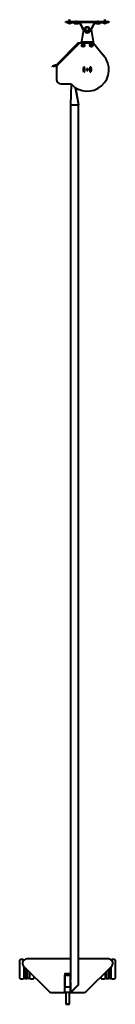
# Model space of a CAD drawing. Units: millimetres. Extents: x 167 to 493, y 62 to 3425.
import ezdxf

# ---------------------------------------------------------------- set-up
doc = ezdxf.new("R2010")
doc.units = ezdxf.units.MM
doc.header["$LTSCALE"] = 12.7
doc.layers.add('TANGENT_LINES', color=7, linetype='Continuous', lineweight=15)
doc.layers.add('Visible', color=7, linetype='Continuous', lineweight=40)

msp = doc.modelspace()

# ---------------------------------------------------------------- linework, layer by layer
at = {"layer": 'TANGENT_LINES'}
for p, q in [((329.7, 3418.6), (329.7, 3415.6)), ((352.1, 3418.6), (352.1, 3415.6)), ((355.6, 3416.1), (352.8, 3415.1)), ((356, 3415), (353.2, 3414)), ((356.7, 3414.6), (356.7, 3411.6)), ((362.7, 3414.6), (362.7, 3418.5)), ((366.7, 3411.6), (366.7, 3414.6)), ((372.2, 3414.5), (372.2, 3411.6)), ((372.7, 3413.8), (422.7, 3413.8)), ((423.2, 3411.6), (423.2, 3414.5)), ((428.7, 3414.6), (428.7, 3411.6)), ((432.7, 3414.6), (432.7, 3418.5)), ((438.7, 3414.6), (438.7, 3411.6)), ((439.4, 3415), (442.2, 3414)), ((439.8, 3416.1), (442.6, 3415.1)), ((443.3, 3418.6), (443.3, 3415.6)), ((465.7, 3415.6), (465.7, 3418.6)), ((373.8, 3345.6), (296.3, 3268.1)), ((377.7, 3350.3), (417.7, 3350.3)), ((289, 3270.3), (290, 3266.4)), ((292.6, 3271.2), (293.6, 3267.4)), ((168.6, 213.9), (168.6, 149.4)), ((180.3, 213.9), (180.3, 211.1)), ((480.3, 212.1), (480.3, 213.9)), ((492.1, 149.4), (492.1, 213.9)), ((180.3, 192.2), (180.3, 149.4)), ((185.3, 187.1), (185.3, 149.7)), ((198.7, 173.8), (198.7, 149.7)), ((202.8, 149.4), (202.8, 169.7)), ((457.9, 168.8), (457.9, 149.4)), ((462.9, 173.8), (462.9, 149.7)), ((476.2, 187.1), (476.2, 149.7)), ((480.3, 149.4), (480.3, 191.2)), ((214.5, 149.4), (214.5, 157.9)), ((323.3, 164.6), (320.8, 164.6)), ((323.3, 166.6), (323.3, 164.6)), ((338.3, 164.6), (323.3, 164.6)), ((323.3, 164.6), (323.3, 161.6)), ((323.3, 121.6), (323.3, 161.6)), ((338.3, 166.6), (338.3, 164.6)), ((338.3, 164.6), (338.3, 161.6)), ((340.8, 164.6), (338.3, 164.6)), ((338.3, 121.6), (338.3, 161.6)), ((446.1, 157), (446.1, 149.4)), ((320.8, 119.1), (322.8, 119.1)), ((320.8, 104.1), (322.8, 104.1)), ((322.8, 119.1), (322.8, 104.1)), ((323.3, 121.6), (323.3, 119.6)), ((338.3, 119.6), (323.3, 119.6)), ((323.3, 103.6), (338.3, 103.6)), ((323.3, 103.6), (323.3, 101.6)), ((338.3, 121.6), (338.3, 119.6)), ((338.3, 103.6), (338.3, 101.6)), ((338.8, 104.1), (338.8, 119.1)), ((338.8, 119.1), (340.8, 119.1)), ((338.8, 104.1), (340.8, 104.1)), ((324.8, 64.1), (336.8, 64.1))]:
    msp.add_line(p, q, dxfattribs=at)
for centre, start, end in [((323.3, 119.1), 90, 180), ((323.3, 104.1), 180, 270), ((338.3, 119.1), 360, 90), ((338.3, 104.1), 270, 360)]:
    msp.add_arc(centre, 0.5, start, end, dxfattribs=at)
at = {"layer": 'Visible'}
for p, q in [((324.7, 3415.6), (324.7, 3418.6)), ((324.7, 3418.6), (329.7, 3418.6)), ((329.7, 3415.6), (324.7, 3415.6)), ((329.7, 3418.6), (352.1, 3418.6)), ((329.7, 3415.6), (352.1, 3415.6)), ((332, 3415.6), (332, 3414.2)), ((332, 3414.2), (343.5, 3414.2)), ((335.2, 3412.5), (335.3, 3412.5)), ((337.7, 3425.1), (335.3, 3420.8)), ((335.3, 3420.8), (335.3, 3418.6)), ((335.3, 3420.8), (340.1, 3420.8)), ((337.2, 3412.1), (337.2, 3412.5)), ((340.1, 3420.8), (337.7, 3425.1)), ((338.3, 3412.1), (338.3, 3412.5)), ((340.1, 3418.6), (340.1, 3420.8)), ((340.3, 3412.5), (340.2, 3412.5)), ((343.5, 3414.2), (343.5, 3415.6)), ((352.8, 3415.1), (353.2, 3414)), ((355.6, 3416.1), (356, 3415)), ((356.7, 3414.6), (366.7, 3414.6)), ((356.7, 3411.6), (366.7, 3411.6)), ((357.7, 3414.6), (357.7, 3418.5)), ((362.7, 3418.5), (357.7, 3418.5)), ((362.7, 3418.5), (372.7, 3418.5)), ((366.7, 3414.6), (371.7, 3414.6)), ((371.7, 3411.6), (366.7, 3411.6)), ((371.7, 3414.6), (371.7, 3411.6)), ((371.7, 3414.5), (372.7, 3414.5)), ((372.2, 3411.6), (371.7, 3411.6)), ((372.2, 3411.6), (373.9, 3411.6)), ((372.7, 3418.5), (422.7, 3418.5)), ((372.7, 3418.5), (372.7, 3413.8)), ((372.7, 3413.8), (386.6, 3387.2)), ((384.6, 3390.6), (373.6, 3411.6)), ((392.1, 3396.3), (394, 3399.5)), ((394, 3399.5), (397.7, 3399.5)), ((397.7, 3399.5), (401.5, 3399.5)), ((401.5, 3399.5), (403.3, 3396.3)), ((422.7, 3413.8), (408.8, 3387.2)), ((410.8, 3390.6), (421.8, 3411.6)), ((421.5, 3411.6), (423.2, 3411.6)), ((422.7, 3418.5), (432.7, 3418.5)), ((422.7, 3418.5), (422.7, 3413.8)), ((422.7, 3414.5), (423.7, 3414.5)), ((423.7, 3411.6), (423.2, 3411.6)), ((423.7, 3411.6), (423.7, 3414.6)), ((423.7, 3414.6), (428.7, 3414.6)), ((428.7, 3411.6), (423.7, 3411.6)), ((428.7, 3414.6), (438.7, 3414.6)), ((428.7, 3411.6), (438.7, 3411.6)), ((437.7, 3418.5), (432.7, 3418.5)), ((437.7, 3414.6), (437.7, 3418.5)), ((439.4, 3415), (439.8, 3416.1)), ((442.2, 3414), (442.6, 3415.1)), ((443.3, 3418.6), (465.7, 3418.6)), ((443.3, 3415.6), (465.7, 3415.6)), ((451.9, 3415.6), (451.9, 3414.2)), ((451.9, 3414.2), (463.4, 3414.2)), ((455.2, 3412.5), (455.2, 3412.5)), ((457.7, 3425.1), (455.3, 3420.8)), ((455.3, 3420.8), (455.3, 3418.6)), ((455.3, 3420.8), (460.1, 3420.8)), ((457.1, 3412.1), (457.1, 3412.5)), ((460.1, 3420.8), (457.7, 3425.1)), ((458.2, 3412.1), (458.2, 3412.5)), ((460.1, 3418.6), (460.1, 3420.8)), ((460.2, 3412.5), (460.2, 3412.5)), ((463.4, 3414.2), (463.4, 3415.6)), ((465.7, 3418.6), (470.7, 3418.6)), ((470.7, 3415.6), (465.7, 3415.6)), ((470.7, 3418.6), (470.7, 3415.6)), ((384.7, 3391), (377.7, 3350.3)), ((390.2, 3393), (392.1, 3396.3)), ((392.1, 3389.8), (390.2, 3393)), ((394, 3386.5), (392.1, 3389.8)), ((397.7, 3386.5), (394, 3386.5)), ((401.5, 3386.5), (397.7, 3386.5)), ((403.3, 3389.8), (401.5, 3386.5)), ((403.3, 3396.3), (405.2, 3393)), ((405.2, 3393), (403.3, 3389.8)), ((410.7, 3391), (417.7, 3350.3)), ((367.1, 3345.6), (292.9, 3271.4)), ((373.8, 3345.6), (416.4, 3345.6)), ((377.7, 3345.6), (377.7, 3350.3)), ((381.8, 3338.8), (383.8, 3340)), ((381.8, 3336.5), (381.8, 3338.8)), ((383.8, 3335.3), (381.8, 3336.5)), ((383.8, 3340), (385.8, 3338.8)), ((385.8, 3336.5), (383.8, 3335.3)), ((385.8, 3338.8), (385.8, 3336.5)), ((409.8, 3338.8), (411.8, 3340)), ((409.8, 3336.5), (409.8, 3338.8)), ((411.8, 3335.3), (409.8, 3336.5)), ((411.8, 3340), (413.8, 3338.8)), ((413.8, 3336.5), (411.8, 3335.3)), ((413.8, 3338.8), (413.8, 3336.5)), ((417.2, 3345.5), (417.7, 3345.5)), ((417.7, 3350.3), (417.7, 3345.5)), ((417.7, 3345.5), (417.7, 3345.3)), ((418.7, 3344.6), (454.4, 3301.8)), ((279.3, 3267.7), (289, 3270.3)), ((280.4, 3263.8), (279.3, 3267.7)), ((290, 3266.4), (280.4, 3263.8)), ((289, 3270.3), (292.6, 3271.2)), ((290, 3266.4), (293.6, 3267.4)), ((292.8, 3262.5), (292.8, 3220.6)), ((296.3, 3268.1), (292.9, 3271.4)), ((296.3, 3268.1), (294.3, 3266.1)), ((400.6, 3256), (394.7, 3255.2)), ((394.7, 3255.2), (395, 3253.3)), ((400.9, 3254), (395, 3253.3)), ((396.6, 3255.5), (396.6, 3257.9)), ((396.6, 3257.9), (399.1, 3257.9)), ((396.6, 3251.4), (396.6, 3253.5)), ((396.6, 3251.4), (399.1, 3251.4)), ((399.1, 3255.8), (399.1, 3257.9)), ((399.1, 3251.4), (399.1, 3253.8)), ((400.6, 3256), (400.9, 3254)), ((307.8, 3205.6), (341.5, 3205.6)), ((343.1, 3205.2), (340.8, 3134.6)), ((356.5, 3193.6), (367.8, 3134.6)), ((357, 3193.3), (367.8, 3134.6)), ((357.3, 3193.1), (368.3, 3134.6)), ((340.8, 3134.6), (367.8, 3134.6)), ((340.8, 3134.6), (340.8, 144.6)), ((367.8, 3134.6), (368.3, 3134.6)), ((367.8, 128.6), (367.8, 3134.6)), ((367.8, 3134.6), (367.8, 3134.6)), ((368.3, 164.1), (368.3, 3134.6)), ((167.5, 150.9), (167.5, 212.4)), ((181.4, 212.4), (181.4, 212.2)), ((340.8, 216.6), (192, 216.6)), ((469.6, 216.6), (368.3, 216.6)), ((493.2, 212.4), (493.2, 150.9)), ((181.4, 191), (266.4, 106)), ((181.4, 191), (181.4, 150.9)), ((184.8, 187), (181.4, 187)), ((181.4, 176.3), (184.8, 176.3)), ((183, 189.4), (183, 187)), ((183, 176.3), (183, 170.2)), ((183, 170.2), (183, 168.9)), ((183.9, 168.6), (184.8, 168.6)), ((184, 188.4), (184, 187)), ((184, 176.3), (184, 171)), ((184.8, 187.6), (184.8, 150.2)), ((192, 180.4), (192, 149.5)), ((199.1, 173.3), (199.1, 150.2)), ((199.1, 168.6), (200.1, 168.6)), ((200, 172.4), (200, 171)), ((200, 171), (200.1, 170.9)), ((201, 171.4), (201, 170.2)), ((201, 170.2), (201, 168.9)), ((201.7, 150.9), (201.7, 170.7)), ((395.2, 106), (480.2, 191)), ((459, 169.8), (459, 150.9)), ((460.6, 171.4), (460.6, 170.2)), ((460.6, 170.2), (460.6, 168.9)), ((461.5, 168.6), (462.4, 168.6)), ((461.6, 172.4), (461.6, 171)), ((462.4, 173.3), (462.4, 150.2)), ((469.6, 180.4), (469.6, 149.5)), ((476.7, 187.6), (476.7, 150.2)), ((479.3, 187), (476.7, 187)), ((476.7, 176.3), (479.3, 176.3)), ((476.7, 168.6), (477.7, 168.6)), ((477.6, 188.4), (477.6, 187)), ((477.6, 176.3), (477.6, 171)), ((477.6, 171), (477.7, 170.9)), ((478.6, 189.4), (478.6, 187)), ((478.6, 176.3), (478.6, 170.2)), ((478.6, 170.2), (478.6, 168.9)), ((479.3, 150.9), (479.3, 190.1)), ((215.6, 156.8), (215.6, 150.9)), ((320.8, 164.6), (320.8, 161.6)), ((320.8, 121.6), (320.8, 161.6)), ((320.8, 161.6), (323.3, 161.6)), ((320.8, 161.6), (323.3, 161.6)), ((322.8, 166.6), (323.3, 166.6)), ((323.3, 166.6), (338.3, 166.6)), ((323.3, 161.6), (338.3, 161.6)), ((338.3, 161.6), (323.3, 161.6)), ((338.3, 166.6), (338.8, 166.6)), ((338.3, 161.6), (340.8, 161.6)), ((338.3, 161.6), (340.8, 161.6)), ((340.8, 164.6), (340.8, 161.6)), ((340.8, 121.6), (340.8, 161.6)), ((340.8, 144.6), (340.8, 144.6)), ((340.8, 138.6), (340.8, 138.6)), ((340.8, 138.6), (340.8, 114.6)), ((445.1, 150.9), (445.1, 155.9)), ((277, 101.6), (323.3, 101.6)), ((320.8, 121.6), (323.3, 121.6)), ((320.8, 104.1), (320.8, 119.1)), ((323.3, 121.6), (338.3, 121.6)), ((338.3, 101.6), (323.3, 101.6)), ((324.8, 101.6), (324.8, 64.1)), ((336.8, 64.1), (336.8, 101.6)), ((338.3, 121.6), (340.8, 121.6)), ((338.3, 101.6), (340.8, 101.6)), ((367.8, 128.6), (340.8, 101.6)), ((340.8, 121.6), (340.8, 114.6)), ((340.8, 119.1), (340.8, 104.1)), ((340.8, 114.6), (340.8, 114.6)), ((340.8, 108.6), (340.8, 108.6)), ((340.8, 108.6), (340.8, 102.6)), ((340.8, 108.6), (340.8, 101.6)), ((340.8, 101.6), (341.3, 101.6)), ((341.3, 101.6), (341.8, 102.1)), ((341.3, 101.6), (384.6, 101.6)), ((341.8, 102.1), (341.8, 102.1)), ((344.7, 105.1), (345.4, 105.1)), ((345.4, 105.1), (346.4, 106.1)), ((345.4, 105.1), (345.4, 105.8)), ((346.4, 106.8), (346.4, 106.1)), ((352.9, 113.4), (352.9, 113.5)), ((352.9, 113.5), (352.9, 113.4)), ((361.1, 121.7), (361.2, 121.9)), ((362.4, 123.1), (362.5, 123.2)), ((362.5, 123.2), (362.4, 123.1)), ((362.6, 123.2), (362.5, 123.2)), ((367.6, 127.8), (367.8, 127.9)), ((367.8, 127.9), (367.8, 128.6)), ((324.8, 64.1), (324.8, 61.6)), ((324.8, 61.6), (336.8, 61.6)), ((336.8, 61.6), (336.8, 64.1))]:
    msp.add_line(p, q, dxfattribs=at)
for centre, radius in [((397.7, 3393), 8), ((383.8, 3337.6), 5.25), ((383.8, 3337.6), 3), ((411.8, 3337.6), 5.25), ((411.8, 3337.6), 3)]:
    msp.add_circle(centre, radius, dxfattribs=at)
for centre, radius, start, end in [((337.7, 3418.6), 6.6, 221.8103, 247.6981), ((337.7, 3418.6), 6.6, 292.3019, 318.1897), ((352.1, 3414.8), 3.74, 20, 90), ((352.1, 3414.8), 0.74, 20, 90), ((356.7, 3415.3), 3.74, 200, 270), ((356.7, 3415.3), 0.74, 200, 270), ((397.7, 3393), 6.5, 90, 150), ((397.7, 3393), 6.5, 30, 90), ((438.7, 3415.3), 0.74, 270, 340), ((438.7, 3415.3), 3.74, 270, 340), ((443.3, 3414.8), 3.74, 90, 160), ((443.3, 3414.8), 0.74, 90, 160), ((457.7, 3418.6), 6.6, 221.8103, 247.6981), ((457.7, 3418.6), 6.6, 292.3019, 318.1897), ((397.7, 3393), 12.5, 207.6708, 332.3292), ((397.7, 3393), 6.5, 150, 210), ((397.7, 3393), 6.5, 210, 270), ((397.7, 3393), 6.5, 270, 330), ((397.7, 3393), 6.5, 330, 30), ((383.8, 3337.6), 2, 120, 180), ((383.8, 3337.6), 2, 180, 240), ((383.8, 3337.6), 2, 60, 120), ((383.8, 3337.6), 2, 240, 300), ((383.8, 3337.6), 2, 360, 60), ((383.8, 3337.6), 2, 300, 360), ((411.8, 3337.6), 2, 120, 180), ((411.8, 3337.6), 2, 180, 240), ((411.8, 3337.6), 2, 60, 120), ((411.8, 3337.6), 2, 240, 300), ((411.8, 3337.6), 2, 360, 60), ((411.8, 3337.6), 2, 300, 360), ((416.4, 3342.6), 3, 39.8459, 90), ((397.8, 3254.6), 73.7, 222.7115, 39.8459), ((292.4, 3272), 0.74, 285, 315), ((297.8, 3262.5), 5, 135, 180), ((292.4, 3272), 4.74, 285, 315), ((387.1, 3260.8), 1.9, 330, 150), ((408.5, 3260.8), 1.9, 30, 210), ((397.8, 3254.6), 14.3, 150, 210), ((387.1, 3248.4), 1.9, 210, 30), ((397.8, 3254.6), 10.5, 150, 210), ((408.5, 3248.4), 1.9, 150, 330), ((397.8, 3254.6), 10.5, 330, 30), ((409.8, 3256.2), 1.9, 217.719, 157.471), ((397.8, 3254.6), 14.3, 330, 30), ((307.8, 3220.6), 15, 180, 270), ((341.5, 3202.6), 3, 42.7115, 90), ((169, 212.4), 1.5, 107.1332, 180), ((174.4, 194.7), 20, 72.8668, 107.1332), ((192, 201.6), 15, 90, 225), ((179.9, 212.4), 1.5, 0, 72.8668), ((469.6, 201.6), 15, 315, 90), ((480.8, 212.4), 1.5, 107.1332, 157.9133), ((486.2, 194.7), 20, 72.8668, 107.1332), ((491.7, 212.4), 1.5, 0, 72.8668), ((169, 150.9), 1.5, 180, 252.8668), ((174.4, 168.5), 20, 252.8668, 287.1332), ((179.9, 150.9), 1.5, 287.1332, 0), ((203.2, 150.9), 1.5, 180, 252.8668), ((208.7, 168.5), 20, 252.8668, 287.1332), ((214.1, 150.9), 1.5, 287.1332, 0), ((322.8, 164.6), 2, 90, 180), ((338.8, 164.6), 2, 0, 90), ((333.5, 171), 35.5, 345.2301, 348.8256), ((446.6, 150.9), 1.5, 180, 252.8668), ((452, 168.5), 20, 252.8668, 287.1332), ((457.5, 150.9), 1.5, 287.1332, 0), ((480.8, 150.9), 1.5, 180, 252.8668), ((486.2, 168.5), 20, 252.8668, 287.1332), ((491.7, 150.9), 1.5, 287.1332, 0), ((277, 116.6), 15, 225, 270), ((323.3, 119.1), 2.5, 90, 180), ((323.3, 104.1), 2.5, 180, 270), ((338.3, 119.1), 2.5, 360, 90), ((338.3, 104.1), 2.5, 270, 0), ((384.6, 116.6), 15, 270, 315)]:
    msp.add_arc(centre, radius, start, end, dxfattribs=at)
at = {"layer": 'Visible', "extrusion": (0, 0, -1)}
for centre, major_axis, ratio, start_param, end_param in [((337.7, 3418.6), (6.6, 0), 0.995479, 1.722555, 1.958457), ((337.5, 3418.6), (0.66, 6.56), 0.317933, 2.993872, 3.044343), ((337.8, 3418.6), (1.89, -6.32), 0.943344, 0.158962, 0.209433), ((337.7, 3418.6), (6.6, 0), 0.995479, 1.183135, 1.419038), ((457.7, 3418.6), (6.6, 0), 0.995479, 1.722555, 1.958457), ((457.4, 3418.6), (0.66, 6.56), 0.317933, 2.993872, 3.044343), ((457.7, 3418.6), (1.89, -6.32), 0.943344, 0.158962, 0.209433), ((457.7, 3418.6), (6.6, 0), 0.995479, 1.183135, 1.419038)]:
    msp.add_ellipse(centre, major_axis=major_axis, ratio=ratio, start_param=start_param, end_param=end_param, dxfattribs=at)
at = {"layer": 'Visible'}
for centre, major_axis, ratio, start_param, end_param in [((337.7, 3418.6), (-1.89, -6.32), 0.943344, 0.158962, 0.209433), ((337.7, 3418.4), (-6.58, 0), 0.896486, 1.489197, 1.652395), ((338, 3418.6), (-0.66, 6.56), 0.317933, 2.993872, 3.044343), ((457.6, 3418.6), (-1.89, -6.32), 0.943344, 0.158962, 0.209433), ((457.7, 3418.4), (-6.58, 0), 0.896486, 1.489197, 1.652395), ((457.9, 3418.6), (-0.66, 6.56), 0.317933, 2.993872, 3.044343)]:
    msp.add_ellipse(centre, major_axis=major_axis, ratio=ratio, start_param=start_param, end_param=end_param, dxfattribs=at)
for points, knots in [([(367.1, 3345.6), (367.2, 3345.6), (367.2, 3345.6), (367.3, 3345.6), (367.4, 3345.6), (367.5, 3345.6), (367.7, 3345.6), (367.9, 3345.6), (368.3, 3345.6), (368.4, 3345.6), (368.6, 3345.6), (368.7, 3345.6), (368.9, 3345.6), (369.1, 3345.6), (369.3, 3345.6), (369.6, 3345.6), (369.8, 3345.6), (370.1, 3345.6), (370.4, 3345.6), (370.7, 3345.6), (371, 3345.6), (371.3, 3345.6), (371.5, 3345.6), (371.7, 3345.6), (371.9, 3345.6), (372.2, 3345.6), (372.4, 3345.6), (372.7, 3345.6), (372.9, 3345.6), (373.2, 3345.6), (373.5, 3345.6), (373.7, 3345.6), (373.8, 3345.6)], [0, 0, 0, 0, 0.012805, 0.035017, 0.057655, 0.083331, 0.111713, 0.14912, 0.190549, 0.2184, 0.247152, 0.276776, 0.307245, 0.338531, 0.372031, 0.406699, 0.442508, 0.479427, 0.517427, 0.556477, 0.596543, 0.637593, 0.670385, 0.704119, 0.73877, 0.774318, 0.810737, 0.843221, 0.878014, 0.915888, 0.956615, 1, 1, 1, 1]), ([(183, 170.2), (183, 170.2), (183, 170.1), (183, 170.1), (183.1, 170.1), (183.1, 170.1), (183.2, 170.2), (183.4, 170.3), (183.5, 170.4), (183.6, 170.6), (183.7, 170.7), (183.8, 170.8), (183.9, 170.9)], [0, 0, 0, 0, 0.059682, 0.110421, 0.163192, 0.226456, 0.337147, 0.473752, 0.595124, 0.723762, 0.860189, 1, 1, 1, 1]), ([(183.9, 168.6), (183.9, 168.6), (183.8, 168.6), (183.6, 168.6), (183.5, 168.7), (183.3, 168.7), (183.2, 168.7), (183.1, 168.7), (183, 168.8), (183, 168.9), (183, 168.9)], [0, 0, 0, 0, 0.097056, 0.256625, 0.403303, 0.539291, 0.665323, 0.778641, 0.89387, 1, 1, 1, 1]), ([(183.9, 170.9), (183.9, 170.9), (183.9, 170.9), (183.9, 170.9), (184, 171)], [0, 0, 0, 0, 0.140867, 1, 1, 1, 1]), ([(184.8, 168.6), (184.8, 168.6), (184.8, 168.6), (184.5, 168.6), (184.3, 168.6), (184, 168.6), (183.9, 168.6), (183.9, 168.6)], [0, 0, 0, 0, 0.118821, 0.363595, 0.597285, 0.822012, 1, 1, 1, 1]), ([(184, 171), (184.1, 171), (184.2, 171), (184.5, 171), (184.7, 171), (184.8, 171), (184.8, 171)], [0, 0, 0, 0, 0.264563, 0.539919, 0.829024, 1, 1, 1, 1]), ([(199.1, 171), (199.2, 171), (199.2, 171), (199.5, 171), (199.8, 171), (199.9, 171), (200, 171)], [0, 0, 0, 0, 0.145254, 0.438608, 0.724613, 1, 1, 1, 1]), ([(200.1, 168.6), (200.1, 168.6), (200, 168.6), (199.7, 168.6), (199.5, 168.6), (199.2, 168.6), (199.2, 168.6), (199.1, 168.6)], [0, 0, 0, 0, 0.188925, 0.412552, 0.648209, 0.891758, 1, 1, 1, 1]), ([(200.1, 170.9), (200.2, 170.8), (200.3, 170.7), (200.4, 170.5), (200.5, 170.4), (200.7, 170.3), (200.8, 170.2), (200.8, 170.2), (200.9, 170.1), (200.9, 170.1), (201, 170.1), (201, 170.1), (201, 170.2), (201, 170.2)], [0, 0, 0, 0, 0.14109, 0.267845, 0.389154, 0.532471, 0.62493, 0.708716, 0.781446, 0.842938, 0.894806, 0.946012, 1, 1, 1, 1]), ([(201, 168.9), (201, 168.9), (201, 168.8), (200.9, 168.8), (200.9, 168.7), (200.8, 168.7), (200.7, 168.7), (200.5, 168.7), (200.4, 168.6), (200.2, 168.6), (200.1, 168.6), (200.1, 168.6)], [0, 0, 0, 0, 0.084995, 0.172769, 0.270887, 0.380667, 0.500486, 0.631076, 0.773803, 0.925919, 1, 1, 1, 1]), ([(460.6, 170.2), (460.6, 170.2), (460.6, 170.1), (460.6, 170.1), (460.6, 170.1), (460.7, 170.1), (460.8, 170.2), (460.9, 170.3), (461, 170.4), (461.2, 170.6), (461.3, 170.7), (461.4, 170.8), (461.5, 170.9)], [0, 0, 0, 0, 0.059682, 0.110421, 0.163192, 0.226456, 0.337147, 0.473752, 0.595124, 0.723762, 0.860189, 1, 1, 1, 1]), ([(461.5, 168.6), (461.4, 168.6), (461.4, 168.6), (461.2, 168.6), (461, 168.7), (460.9, 168.7), (460.8, 168.7), (460.7, 168.7), (460.6, 168.8), (460.6, 168.9), (460.6, 168.9)], [0, 0, 0, 0, 0.097056, 0.256625, 0.403303, 0.539291, 0.665323, 0.778641, 0.89387, 1, 1, 1, 1]), ([(461.5, 170.9), (461.5, 170.9), (461.5, 170.9), (461.5, 170.9), (461.6, 171)], [0, 0, 0, 0, 0.140867, 1, 1, 1, 1]), ([(462.4, 168.6), (462.4, 168.6), (462.4, 168.6), (462.1, 168.6), (461.8, 168.6), (461.6, 168.6), (461.5, 168.6), (461.5, 168.6)], [0, 0, 0, 0, 0.118821, 0.363595, 0.597285, 0.822012, 1, 1, 1, 1]), ([(461.6, 171), (461.6, 171), (461.8, 171), (462, 171), (462.3, 171), (462.4, 171), (462.4, 171)], [0, 0, 0, 0, 0.264563, 0.539919, 0.829024, 1, 1, 1, 1]), ([(476.7, 171), (476.7, 171), (476.8, 171), (477.1, 171), (477.3, 171), (477.5, 171), (477.6, 171)], [0, 0, 0, 0, 0.145254, 0.438608, 0.724613, 1, 1, 1, 1]), ([(477.7, 168.6), (477.6, 168.6), (477.5, 168.6), (477.3, 168.6), (477.1, 168.6), (476.8, 168.6), (476.7, 168.6), (476.7, 168.6)], [0, 0, 0, 0, 0.188925, 0.412552, 0.648209, 0.891758, 1, 1, 1, 1]), ([(477.7, 170.9), (477.7, 170.8), (477.8, 170.7), (478, 170.5), (478.1, 170.4), (478.3, 170.3), (478.4, 170.2), (478.4, 170.2), (478.5, 170.1), (478.5, 170.1), (478.6, 170.1), (478.6, 170.1), (478.6, 170.2), (478.6, 170.2)], [0, 0, 0, 0, 0.14109, 0.267845, 0.389154, 0.532471, 0.62493, 0.708716, 0.781446, 0.842938, 0.894806, 0.946012, 1, 1, 1, 1]), ([(478.6, 168.9), (478.6, 168.9), (478.6, 168.8), (478.5, 168.8), (478.5, 168.7), (478.4, 168.7), (478.2, 168.7), (478.1, 168.7), (477.9, 168.6), (477.7, 168.6), (477.7, 168.6), (477.7, 168.6)], [0, 0, 0, 0, 0.084995, 0.172769, 0.270887, 0.380667, 0.500486, 0.631076, 0.773803, 0.925919, 1, 1, 1, 1]), ([(184.8, 150.2), (184.8, 150.2), (184.8, 150.2), (184.9, 150), (184.9, 149.9), (185, 149.8), (185.1, 149.7), (185.2, 149.7), (185.3, 149.7), (185.3, 149.7), (185.3, 149.7)], [0, 0, 0, 0, 0.027235, 0.198756, 0.375339, 0.516849, 0.664228, 0.794331, 0.930455, 1, 1, 1, 1]), ([(185.3, 149.7), (185.6, 149.7), (186.4, 149.6), (188.3, 149.6), (190.3, 149.6), (190.9, 149.6), (191.3, 149.6), (191.5, 149.6), (191.7, 149.6), (191.8, 149.5), (191.9, 149.5), (191.9, 149.5), (191.9, 149.5), (192, 149.5), (192, 149.5), (192, 149.5), (192, 149.5), (192, 149.5), (192, 149.5), (192, 149.5), (192, 149.5)], [0, 0, 0, 0, 0.130377, 0.314757, 0.499093, 0.595976, 0.675223, 0.740043, 0.793063, 0.83643, 0.8719, 0.900909, 0.924631, 0.944022, 0.959858, 0.972764, 0.985349, 0.992461, 0.997693, 1, 1, 1, 1]), ([(198.7, 149.7), (198.4, 149.7), (197.6, 149.6), (195.7, 149.6), (193.7, 149.6), (193.1, 149.6), (192.7, 149.6), (192.5, 149.6), (192.3, 149.6), (192.2, 149.5), (192.1, 149.5), (192.1, 149.5), (192.1, 149.5), (192, 149.5), (192, 149.5), (192, 149.5), (192, 149.5), (192, 149.5), (192, 149.5), (192, 149.5), (192, 149.5)], [0, 0, 0, 0, 0.130377, 0.314757, 0.499093, 0.595976, 0.675223, 0.740043, 0.793063, 0.83643, 0.8719, 0.900909, 0.924631, 0.944022, 0.959858, 0.972764, 0.985349, 0.992461, 0.997693, 1, 1, 1, 1]), ([(198.7, 149.7), (198.8, 149.7), (198.8, 149.7), (198.9, 149.7), (199, 149.8), (199.1, 149.9), (199.1, 150), (199.1, 150.2), (199.1, 150.2), (199.1, 150.2)], [0, 0, 0, 0, 0.147914, 0.292869, 0.451385, 0.607017, 0.788943, 0.971282, 1, 1, 1, 1]), ([(462.4, 150.2), (462.4, 150.2), (462.4, 150.2), (462.4, 150), (462.5, 149.9), (462.6, 149.8), (462.7, 149.7), (462.7, 149.7), (462.8, 149.7), (462.8, 149.7), (462.9, 149.7)], [0, 0, 0, 0, 0.027235, 0.198756, 0.375339, 0.516849, 0.664228, 0.794331, 0.930455, 1, 1, 1, 1]), ([(462.9, 149.7), (463.2, 149.7), (464, 149.6), (465.9, 149.6), (467.9, 149.6), (468.4, 149.6), (468.8, 149.6), (469.1, 149.6), (469.2, 149.6), (469.4, 149.5), (469.4, 149.5), (469.5, 149.5), (469.5, 149.5), (469.5, 149.5), (469.5, 149.5), (469.6, 149.5), (469.6, 149.5), (469.6, 149.5), (469.6, 149.5), (469.6, 149.5), (469.6, 149.5)], [0, 0, 0, 0, 0.130377, 0.314757, 0.499093, 0.595976, 0.675223, 0.740043, 0.793063, 0.83643, 0.8719, 0.900909, 0.924631, 0.944022, 0.959858, 0.972764, 0.985349, 0.992461, 0.997693, 1, 1, 1, 1]), ([(476.2, 149.7), (475.9, 149.7), (475.2, 149.6), (473.3, 149.6), (471.3, 149.6), (470.7, 149.6), (470.3, 149.6), (470.1, 149.6), (469.9, 149.6), (469.8, 149.5), (469.7, 149.5), (469.7, 149.5), (469.6, 149.5), (469.6, 149.5), (469.6, 149.5), (469.6, 149.5), (469.6, 149.5), (469.6, 149.5), (469.6, 149.5), (469.6, 149.5), (469.6, 149.5)], [0, 0, 0, 0, 0.130377, 0.314757, 0.499093, 0.595976, 0.675223, 0.740043, 0.793063, 0.83643, 0.8719, 0.900909, 0.924631, 0.944022, 0.959858, 0.972764, 0.985349, 0.992461, 0.997693, 1, 1, 1, 1]), ([(476.3, 149.7), (476.3, 149.7), (476.4, 149.7), (476.5, 149.7), (476.6, 149.8), (476.6, 149.9), (476.7, 150), (476.7, 150.2), (476.7, 150.2), (476.7, 150.2)], [0, 0, 0, 0, 0.147914, 0.292869, 0.451385, 0.607017, 0.788943, 0.971282, 1, 1, 1, 1]), ([(341.3, 101.6), (341.3, 101.6), (341.3, 101.6), (341.3, 101.7), (341.4, 101.8), (341.6, 101.9), (341.7, 102.1), (342, 102.3), (342.3, 102.6), (342.6, 103), (343, 103.4), (343.2, 103.6), (343.6, 103.9), (343.6, 104), (343.7, 104.1), (343.8, 104.2), (343.9, 104.3), (344, 104.4), (344.1, 104.5), (344.6, 105), (345, 105.4), (345.6, 106), (346.2, 106.6), (346.8, 107.3), (347.4, 107.9), (348.1, 108.6), (348.8, 109.3), (349.2, 109.7), (349.8, 110.3), (349.9, 110.4), (350, 110.5), (350.1, 110.6), (350.2, 110.7), (350.3, 110.9), (350.5, 111), (350.6, 111.1), (351.4, 111.9), (352.1, 112.6), (352.6, 113.2), (352.9, 113.4)], [0, 0, 0, 0, 0.000249, 0.009244, 0.024563, 0.044287, 0.06761, 0.09405, 0.122204, 0.152666, 0.18527, 0.213117, 0.241998, 0.257101, 0.272336, 0.287703, 0.303198, 0.318823, 0.334574, 0.370918, 0.408788, 0.448131, 0.488899, 0.531046, 0.573014, 0.616154, 0.660432, 0.697153, 0.734455, 0.752296, 0.770197, 0.788158, 0.80618, 0.824261, 0.842402, 0.860602, 0.906396, 0.953434, 1, 1, 1, 1]), ([(341.4, 101.7), (341.4, 101.7), (341.3, 101.7), (341.3, 101.6), (341.3, 101.6)], [0, 0, 0, 0, 0.580316, 1, 1, 1, 1]), ([(344.7, 105.1), (344.7, 105.1), (344.7, 105.1), (344.6, 105), (344.6, 105), (344.5, 104.9), (344, 104.3), (343.5, 103.9), (343.1, 103.5), (342.8, 103.1), (342.5, 102.8), (342.2, 102.6), (342, 102.4), (341.9, 102.3), (341.8, 102.2), (341.8, 102.1), (341.8, 102.1)], [0, 0, 0, 0, 0.024633, 0.070813, 0.116671, 0.162204, 0.284181, 0.399604, 0.508053, 0.609025, 0.70191, 0.785931, 0.860044, 0.922727, 0.97141, 1, 1, 1, 1]), ([(345.4, 105.8), (345.3, 105.8), (345.3, 105.7), (345, 105.4), (344.9, 105.3), (344.8, 105.2), (344.8, 105.2), (344.7, 105.1)], [0, 0, 0, 0, 0.213274, 0.537638, 0.701016, 0.863296, 1, 1, 1, 1]), ([(346.4, 106.8), (346.3, 106.7), (346.1, 106.5), (345.6, 106), (345.4, 105.8), (345.4, 105.8)], [0, 0, 0, 0, 0.323678, 0.745005, 1, 1, 1, 1]), ([(352.9, 113.4), (352.7, 113.2), (352.2, 112.8), (351.5, 112), (351.4, 111.9), (351.3, 111.8), (351.2, 111.7), (351.1, 111.6), (351, 111.5), (350.9, 111.4), (350, 110.5), (349.3, 109.8), (348.6, 109), (347.9, 108.3), (347.2, 107.7), (346.6, 107.1), (346.5, 106.9), (346.4, 106.8)], [0, 0, 0, 0, 0.091865, 0.186452, 0.220166, 0.253761, 0.287235, 0.320589, 0.353822, 0.386934, 0.486876, 0.58437, 0.679342, 0.771714, 0.861406, 0.945478, 1, 1, 1, 1]), ([(352.9, 113.5), (352.9, 113.5), (353, 113.5), (353.9, 114.5), (354.7, 115.3), (355.4, 116), (356.2, 116.8), (356.8, 117.4), (357.9, 118.5), (358, 118.7), (358.2, 118.8), (358.3, 118.9), (358.4, 119.1), (358.6, 119.2), (358.7, 119.4), (359.5, 120.2), (360.1, 120.8), (361, 121.7), (361.1, 121.7), (361.1, 121.7)], [0, 0, 0, 0, 0.011479, 0.100181, 0.190979, 0.270256, 0.350796, 0.432576, 0.528151, 0.563107, 0.598147, 0.633272, 0.66848, 0.703773, 0.739149, 0.821619, 0.905546, 0.990901, 1, 1, 1, 1]), ([(362.4, 123.1), (362.3, 123), (362, 122.7), (361.5, 122.2), (361.1, 121.8), (360.9, 121.6)], [0, 0, 0, 0, 0.291086, 0.6458, 1, 1, 1, 1]), ([(362.5, 123.2), (362.4, 123.1), (362.3, 122.9), (362, 122.7), (361.8, 122.4), (361.5, 122.2), (361.3, 122), (361.2, 121.9)], [0, 0, 0, 0, 0.184101, 0.381773, 0.577647, 0.771708, 1, 1, 1, 1]), ([(361.2, 121.9), (361.2, 121.9), (361.4, 122.1), (361.7, 122.4), (362, 122.7), (362.4, 123.1), (362.4, 123.1), (362.4, 123.1)], [0, 0, 0, 0, 0.190075, 0.438197, 0.687857, 0.939041, 1, 1, 1, 1]), ([(362.5, 123.2), (362.6, 123.3), (362.7, 123.4), (363.1, 123.8), (363.5, 124.2), (364, 124.7), (364.4, 125.1), (364.9, 125.6), (365, 125.7), (365.1, 125.7), (365.1, 125.8), (365.2, 125.9), (365.2, 125.9), (365.3, 126), (365.7, 126.4), (366, 126.7), (366.1, 126.7), (366.2, 126.8), (366.2, 126.9), (366.3, 126.9), (366.4, 127), (366.5, 127.1), (366.6, 127.2), (366.6, 127.2), (366.7, 127.3), (366.8, 127.4), (366.9, 127.5), (367, 127.5), (367.1, 127.6), (367.3, 127.7), (367.4, 127.8), (367.6, 127.8), (367.6, 127.8), (367.6, 127.8)], [0, 0, 0, 0, 0.040132, 0.092826, 0.154393, 0.214237, 0.272294, 0.33652, 0.359164, 0.381667, 0.404027, 0.426245, 0.448319, 0.470248, 0.524457, 0.575493, 0.600532, 0.625109, 0.649215, 0.67284, 0.695975, 0.718609, 0.74553, 0.771909, 0.797735, 0.822999, 0.847691, 0.871801, 0.895319, 0.932096, 0.96648, 0.998618, 1, 1, 1, 1])]:
    msp.add_open_spline(points, degree=3, knots=knots, dxfattribs=at)
for points in [[(185.3, 149.7), (185.3, 149.7), (185.3, 149.7), (185.3, 149.7)], [(198.7, 149.7), (198.7, 149.7), (198.7, 149.7), (198.7, 149.7)], [(462.9, 149.7), (462.9, 149.7), (462.9, 149.7), (462.9, 149.7)], [(476.3, 149.7), (476.3, 149.7), (476.3, 149.7), (476.2, 149.7)]]:
    msp.add_open_spline(points, degree=3, dxfattribs=at)

doc.saveas('drawing.dxf')
